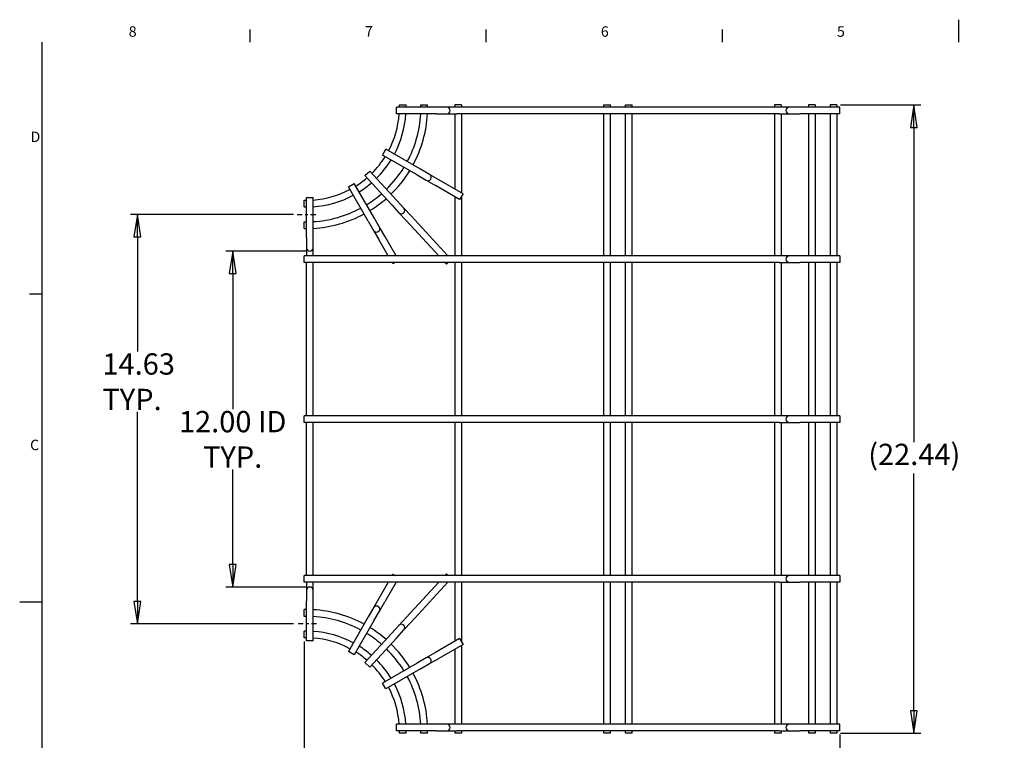
# Model space of a CAD drawing. Units: inches. Extents: x 0.5 to 67.5, y 1.2 to 42.8.
# Drawn here: x 0.5 to 35.6, y 17.1 to 42.8 of the extents above; entities that cross this region are included whole.
import ezdxf
from ezdxf.enums import TextEntityAlignment as Align

# ---------------------------------------------------------------- set-up
doc = ezdxf.new("R2010")
doc.units = ezdxf.units.IN
doc.header["$LTSCALE"] = 2
doc.header["$MEASUREMENT"] = 0
doc.linetypes.add('CHAIN', pattern=[0.7087, 0.4724, -0.0591, 0.1181, -0.0591])
for name, color, linetype, lineweight in [('Border (ANSI)', 7, 'Continuous', 25), ('Centerline (ANSI)', 7, 'Continuous', 25), ('Dimension (ANSI)', 7, 'Continuous', 25), ('TITLE', 7, 'Continuous', 18), ('Title (ANSI)', 7, 'Continuous', 25), ('Title Block', 7, 'Continuous', 25), ('Visible (ANSI)', 7, 'Continuous', 25)]:
    doc.layers.add(name, color=color, linetype=linetype, lineweight=lineweight)
doc.styles.add('.1875 ARIAL', font='ARIAL.TTF')
doc.styles.add('Dimension Text 038 (CMS)', font='ARIAL.TTF')
doc.styles.add('Note Text (ANSI)', font='RomanS.shx')
doc.styles.add('Roman_72', font='romans.shx')
doc.styles.add('SIM_53', font='txt')
doc.styles.add('SIM_56', font='txt')
doc.styles.add('Text Style199', font='ARIAL.TTF')
doc.styles.add('Text Style207', font='RomanD.shx')
doc.styles.add('Text Style251', font='TAHOMA.TTF')
doc.styles.add('Text Style7', font='ARIAL.TTF')
doc.styles.add('Text Style78', font='RomanS.shx')
doc.dimstyles.new('Default (ANSI)', dxfattribs={"dimscale": 2, "dimtxt": 0.38, "dimasz": 0.4, "dimexe": 0.125, "dimexo": 0.0625, "dimgap": 0.031496, "dimtad": 0, "dimtih": 1, "dimtoh": 1, "dimrnd": 1e-08, "dimzin": 4, "dimdsep": 46, "dimtxsty": 'Dimension Text 038 (CMS)', "dimblk": 'Filled-1', "dimcen": 0.09, "dimdle": 0.393701, "dimclrd": 256, "dimclre": 256, "dimclrt": 7, "dimadec": 0, "dimazin": 1, "dimtfac": 0.315789, "dimtofl": 0, "dimtmove": 0, "dimatfit": 3, "dimfxl": 0, "dimtolj": 1, "dimtzin": 4, "dimlwd": -1, "dimlwe": -1, "dimarcsym": 0})

# ---------------------------------------------------------------- blocks, each defined once
blk = doc.blocks.new('Borders Default Border')
at = {"layer": 'Border (ANSI)'}
for p, q in [((4.344, 21), (4.344, 21.227)), ((8.563, 21), (8.563, 21.227)), ((12.781, 21), (12.781, 21.227)), ((0.625, 16.5), (0.398, 16.5))]:
    blk.add_line(p, q, dxfattribs=at)
at = {"layer": 'Border (ANSI)', "flags": 128}
for points in [[(17, 21.4), (17, 21)], [(0.625, 1), (0.625, 21)], [(0.225, 11), (0.625, 11)]]:
    blk.add_lwpolyline(points, dxfattribs=at)
at = {"layer": 'Border (ANSI)', "color": 7, "char_height": 0.187, "attachment_point": 7, "style": '.1875 ARIAL'}
for s, insert in [('8', (2.173, 21.037)), ('7', (6.394, 21.04)), ('6', (10.61, 21.037)), ('5', (14.829, 21.037)), ('D', (0.418, 19.157)), ('C', (0.411, 13.653))]:
    blk.add_mtext(s, dxfattribs=dict(at, insert=insert))
blk = doc.blocks.new('Title Blocks NEW CMS')
at = {"layer": 'Title (ANSI)', "lineweight": 25}
for p, q in [((24.056, 19.949), (13.628, 19.949)), ((13.628, 19.949), (13.628, 19.445)), ((13.628, 19.445), (24.056, 19.445)), ((11.849, 0.803), (14.808, 0.803))]:
    blk.add_line(p, q, dxfattribs=at)
at = {"layer": 'Title (ANSI)'}
for p, q in [((18.842, 19.949), (18.842, 19.445)), ((24.056, 19.445), (24.056, 19.949)), ((7.474, 3.08), (24.056, 3.08)), ((24.056, 3.08), (24.056, -0.051)), ((24.056, 3.08), (24.056, -0.051)), ((24.056, -0.051), (7.474, -0.051)), ((24.056, -0.051), (7.474, -0.051))]:
    blk.add_line(p, q, dxfattribs=at)
at = {"layer": 'Title (ANSI)', "lineweight": 35}
blk.add_line((7.474, -0.051), (7.474, 3.08), dxfattribs=at)
at = {"layer": 'Title (ANSI)', "lineweight": 18}
for p, q in [((7.474, 1.452), (11.849, 1.452)), ((14.808, 0.544), (17.767, 0.544))]:
    blk.add_line(p, q, dxfattribs=at)
at = {"layer": 'Title Block'}
for p, q in [((11.849, -0.045), (11.849, 3.085)), ((14.808, -0.045), (14.808, 3.085)), ((17.767, -0.045), (17.767, 3.085)), ((19.776, 1.819), (19.776, 3.08)), ((11.849, 1.819), (24.056, 1.819)), ((16.288, -0.045), (16.288, 1.825)), ((14.808, 1.173), (17.767, 1.173)), ((17.767, 0.881), (24.056, 0.881)), ((18.33, 0.319), (18.33, 0.881)), ((19.532, 0.319), (19.532, 0.881)), ((17.767, 0.319), (24.056, 0.319)), ((19.169, -0.045), (19.169, 0.319)), ((21.311, -0.045), (21.311, 0.319)), ((22.786, -0.045), (22.786, 0.319))]:
    blk.add_line(p, q, dxfattribs=at)
at = {"layer": 'Title Block', "color": 7}
for points in [[(19.231, 2.815), (19.28, 2.776), (19.318, 2.741), (19.348, 2.704), (19.368, 2.661), (19.383, 2.613), (19.391, 2.56), (19.393, 2.508), (19.388, 2.459), (19.375, 2.412), (19.354, 2.368), (19.326, 2.327), (19.291, 2.293), (19.251, 2.265), (19.205, 2.246), (19.158, 2.236), (19.136, 2.236), (19.115, 2.24), (19.074, 2.259), (19.034, 2.289), (19.002, 2.324), (18.982, 2.363), (18.97, 2.411), (18.961, 2.47), (18.934, 2.596), (18.92, 2.646), (18.899, 2.688), (18.83, 2.78), (18.797, 2.814), (18.757, 2.838), (18.703, 2.862), (18.653, 2.88), (18.604, 2.892), (18.551, 2.899), (18.496, 2.901), (18.443, 2.898), (18.392, 2.889), (18.342, 2.874), (18.292, 2.854), (18.245, 2.83), (18.202, 2.801), (18.163, 2.768), (18.128, 2.73), (18.099, 2.687), (18.077, 2.642), (18.06, 2.593)], [(18.272, 2.409), (18.261, 2.447), (18.258, 2.488), (18.264, 2.53), (18.276, 2.57), (18.295, 2.61), (18.319, 2.65), (18.345, 2.68), (18.359, 2.69), (18.376, 2.698), (18.416, 2.708), (18.47, 2.715), (18.514, 2.718), (18.552, 2.713), (18.59, 2.699), (18.637, 2.676), (18.678, 2.653), (18.707, 2.629), (18.726, 2.597), (18.741, 2.554), (18.772, 2.446), (18.796, 2.342), (18.808, 2.295), (18.823, 2.251), (18.842, 2.211), (18.865, 2.176), (18.894, 2.146), (18.927, 2.121), (18.966, 2.102), (19.008, 2.089), (19.051, 2.082), (19.096, 2.08), (19.19, 2.09), (19.236, 2.099), (19.28, 2.112), (19.319, 2.129), (19.354, 2.152), (19.386, 2.181), (19.413, 2.214), (19.437, 2.251), (19.456, 2.292), (19.47, 2.333), (19.479, 2.376), (19.486, 2.476)], [(18.59, 2.417), (18.627, 2.571), (18.631, 2.601), (18.627, 2.638), (18.647, 2.638), (18.657, 2.601), (18.631, 2.595)], [(18.901, 2.602), (19.029, 2.698), (19.035, 2.702), (19.053, 2.694), (19.065, 2.71), (19.067, 2.74), (19.041, 2.738), (19.031, 2.704)], [(18.965, 2.646), (19.027, 2.417), (19.027, 2.405), (19.025, 2.381), (19.039, 2.379), (19.049, 2.399), (19.049, 2.419), (19.027, 2.421)], [(19.486, 2.513), (19.48, 2.571), (19.465, 2.622), (19.439, 2.67), (19.4, 2.719), (19.377, 2.741), (19.353, 2.759), (19.3, 2.786), (19.231, 2.815)], [(18.028, 2.597), (18.052, 2.538), (18.062, 2.551), (18.058, 2.595), (18.035, 2.598), (18.021, 2.598), (17.998, 2.615), (17.985, 2.618), (17.948, 2.615), (17.891, 2.585), (17.867, 2.541), (17.861, 2.501), (17.867, 2.478), (17.924, 2.474), (17.975, 2.488), (18.041, 2.491), (18.058, 2.461), (18.058, 2.417), (18.021, 2.36), (17.971, 2.34), (17.904, 2.33), (17.877, 2.347), (17.854, 2.374), (17.834, 2.38), (17.834, 2.397), (17.857, 2.404), (17.864, 2.387), (17.864, 2.367)], [(18.047, 2.536), (18.039, 2.472), (18.039, 2.411), (18.049, 2.35), (18.068, 2.285), (18.091, 2.223), (18.105, 2.197), (18.12, 2.174), (18.165, 2.128), (18.207, 2.084), (18.239, 2.031), (18.257, 2.008), (18.276, 1.99), (18.298, 1.977), (18.323, 1.97), (18.351, 1.968), (18.379, 1.971), (18.41, 1.979), (18.435, 1.982), (18.457, 1.977), (18.48, 1.964), (18.529, 1.924), (18.548, 1.916), (18.57, 1.918), (18.598, 1.924), (18.611, 1.923), (18.617, 1.926), (18.617, 1.954), (18.611, 1.977)], [(18.045, 2.38), (18.075, 2.407), (18.142, 2.457), (18.189, 2.511), (18.222, 2.541), (18.242, 2.521), (18.269, 2.457), (18.272, 2.411), (18.272, 2.387), (18.289, 2.387), (18.296, 2.401), (18.276, 2.421)], [(18.112, 2.491), (18.105, 2.467), (18.125, 2.444), (18.142, 2.401), (18.145, 2.357), (18.149, 2.33), (18.169, 2.34), (18.155, 2.367), (18.145, 2.397), (18.128, 2.441), (18.128, 2.471), (18.115, 2.494)], [(18.497, 2.524), (18.433, 2.518), (18.346, 2.474), (18.336, 2.437), (18.373, 2.424), (18.443, 2.457), (18.5, 2.494)], [(18.346, 2.547), (18.366, 2.534), (18.386, 2.548), (18.359, 2.565), (18.346, 2.548), (18.39, 2.571), (18.433, 2.588), (18.49, 2.588), (18.5, 2.565), (18.497, 2.514), (18.503, 2.461), (18.493, 2.444), (18.493, 2.424), (18.507, 2.427), (18.51, 2.447), (18.497, 2.454)], [(18.607, 2.471), (18.708, 2.514), (18.731, 2.511), (18.744, 2.521), (18.734, 2.534), (18.714, 2.528), (18.708, 2.514)], [(18.607, 2.471), (18.671, 2.38), (18.671, 2.35), (18.691, 2.347), (18.708, 2.35), (18.694, 2.367), (18.674, 2.377)], [(18.883, 2.355), (18.903, 2.361), (18.907, 2.383), (18.867, 2.401), (18.855, 2.381), (18.871, 2.357), (18.877, 2.355), (18.833, 2.339), (18.763, 2.333), (18.733, 2.375), (18.791, 2.459), (18.831, 2.481), (18.869, 2.471), (18.887, 2.445), (18.891, 2.435), (18.839, 2.429), (18.785, 2.429), (18.763, 2.417)], [(18.865, 2.604), (18.861, 2.564), (18.889, 2.57), (18.901, 2.608), (18.881, 2.614), (18.859, 2.59)], [(19.151, 2.447), (19.157, 2.57), (19.157, 2.582), (19.147, 2.594), (19.167, 2.598), (19.175, 2.58), (19.171, 2.568), (19.163, 2.566)], [(19.153, 2.536), (19.219, 2.56), (19.243, 2.572), (19.258, 2.528), (19.282, 2.518), (19.292, 2.526), (19.286, 2.554), (19.27, 2.572), (19.239, 2.572)], [(19.338, 2.51), (19.365, 2.511), (19.414, 2.509), (19.436, 2.494), (19.447, 2.473), (19.441, 2.445), (19.439, 2.42), (19.422, 2.372), (19.407, 2.36), (19.398, 2.345), (19.399, 2.328), (19.425, 2.324), (19.43, 2.334), (19.43, 2.352), (19.418, 2.366)], [(19.479, 2.511), (19.483, 2.481), (19.506, 2.461), (19.528, 2.464), (19.536, 2.478), (19.524, 2.501), (19.507, 2.517), (19.492, 2.517), (19.479, 2.506)], [(19.529, 2.465), (19.55, 2.436), (19.586, 2.404), (19.63, 2.363)], [(19.54, 2.288), (19.559, 2.277), (19.586, 2.285), (19.612, 2.319), (19.648, 2.417), (19.666, 2.478), (19.668, 2.498), (19.648, 2.504), (19.642, 2.493), (19.642, 2.463), (19.655, 2.454), (19.659, 2.454)], [(18.459, 2.086), (18.479, 2.059), (18.536, 2.055), (18.587, 2.032), (18.621, 2.028), (18.691, 2.028), (18.745, 2.039), (18.764, 2.055), (18.764, 2.074), (18.733, 2.113), (18.683, 2.167), (18.641, 2.205), (18.614, 2.248), (18.594, 2.321), (18.56, 2.344), (18.521, 2.329), (18.502, 2.302), (18.455, 2.298), (18.432, 2.306), (18.409, 2.333), (18.367, 2.34), (18.328, 2.34), (18.305, 2.306), (18.266, 2.279), (18.247, 2.228), (18.224, 2.171), (18.224, 2.097), (18.237, 2.034)], [(18.314, 2.32), (18.311, 2.341), (18.306, 2.358), (18.298, 2.371), (18.286, 2.386)], [(18.293, 2.407), (18.309, 2.417), (18.336, 2.444)], [(18.316, 2.263), (18.355, 2.29), (18.405, 2.29), (18.44, 2.252), (18.44, 2.209), (18.421, 2.182), (18.382, 2.163), (18.355, 2.163), (18.336, 2.182), (18.324, 2.205), (18.328, 2.232), (18.343, 2.248), (18.359, 2.255), (18.374, 2.255), (18.386, 2.248)], [(18.513, 2.427), (18.554, 2.411), (18.57, 2.391), (18.59, 2.391), (18.597, 2.407), (18.58, 2.414), (18.567, 2.407), (18.564, 2.401)], [(19.053, 2.409), (19.123, 2.433), (19.147, 2.427), (19.159, 2.429), (19.159, 2.441), (19.145, 2.445), (19.125, 2.433)], [(19.441, 2.441), (19.395, 2.444), (19.341, 2.444), (19.299, 2.444), (19.261, 2.415), (19.277, 2.392), (19.313, 2.382), (19.357, 2.378), (19.409, 2.389), (19.436, 2.394)], [(19.514, 2.306), (19.523, 2.29), (19.539, 2.287), (19.546, 2.302), (19.529, 2.315), (19.516, 2.311), (19.514, 2.302)], [(18.316, 2.263), (18.334, 2.274), (18.356, 2.284), (18.382, 2.284), (18.397, 2.277), (18.412, 2.262), (18.417, 2.242), (18.416, 2.222), (18.412, 2.206), (18.401, 2.19), (18.389, 2.186), (18.383, 2.191), (18.379, 2.199), (18.374, 2.208), (18.368, 2.222), (18.366, 2.231), (18.36, 2.227), (18.357, 2.214), (18.361, 2.204), (18.365, 2.196), (18.369, 2.187), (18.371, 2.181), (18.36, 2.174), (18.351, 2.179), (18.339, 2.192), (18.334, 2.203), (18.332, 2.216), (18.338, 2.232), (18.351, 2.247), (18.361, 2.25), (18.376, 2.249), (18.386, 2.248)], [(18.459, 2.086), (18.491, 2.032), (18.51, 2.004), (18.54, 1.972), (18.575, 1.955), (18.595, 1.959), (18.612, 1.974)], [(18.501, 2.055), (18.523, 2.024), (18.558, 1.987), (18.584, 1.985), (18.631, 1.965), (18.663, 1.939), (18.674, 1.906), (18.673, 1.891), (18.662, 1.873), (18.662, 1.855), (18.663, 1.864), (18.67, 1.869), (18.675, 1.874), (18.685, 1.865), (18.688, 1.854), (18.683, 1.839), (18.691, 1.85), (18.694, 1.869), (18.689, 1.884), (18.69, 1.905), (18.692, 1.923), (18.69, 1.946), (18.669, 1.961), (18.641, 1.977), (18.615, 1.992), (18.585, 2.002), (18.567, 2.009), (18.55, 2.022), (18.536, 2.035), (18.53, 2.048), (18.527, 2.056)]]:
    blk.add_spline(points, degree=3, dxfattribs=at)
blk.add_open_spline([(19.306, 2.516), (19.306, 2.51), (19.311, 2.497), (19.328, 2.498), (19.341, 2.509), (19.334, 2.526), (19.317, 2.531), (19.306, 2.521), (19.306, 2.516)], degree=3, knots=[0, 0, 0, 0, 0.189156, 0.339414, 0.48892, 0.649097, 0.811151, 1, 1, 1, 1], dxfattribs=at)
at = {"layer": 'TITLE', "insert": (8.662, 2.995), "char_height": 0.14, "attachment_point": 1, "line_spacing_factor": 0.562384, "style": 'SIM_53'}
blk.add_mtext('\\fTxt|b0|i1;\\W1.30;\\H0.1400;CONFIDENTIAL', dxfattribs=at)
at = {"layer": 'TITLE', "attachment_point": 2}
for s, insert, char_height, width, line_spacing_factor, style in [('\\fTxt|b0|i1;\\W0.80;\\H0.1250;THIS DRAWING IS THE SOLE PROPERTY OF, AND IS\\PPROPRIETARY TO, CABLE MANAGEMENT SOLUTIONS, \\PINC. THIS DRAWING AND/OR INFORMATION SHALL \\PBE KEPT CONFIDENTIAL, AND MAY NOT BE\\PREPRODUCTED, MODIFIED, DISCLOSED, OR MADE\\PAVAILABLE TO OTHERS, WITHOUT THE EXPRESS\\PWRITTEN CONSENT OF SNAKETRAY.', (9.641, 2.762), 0.125, 5.22008, 0.864, 'SIM_56'), ('\\fTxt|b0|i1;\\W1.30;\\H0.1400;PATENTS', (9.624, 1.334), 0.14, 1.29178, 0.562384, 'SIM_53'), ('\\fTxt|b0|i1;\\W0.84;\\H0.1200;SNAKETRAY, SNAKE CANYON, WALL SNAKE AND \\PLADDER SNAKE PRODUCTS ARE COVERED BY ONE \\POR MORE OF THE FOLLOWING PATENTS: #6,637,704,\\P#6,637,165, #6,463,704, #6,460,812, #6,449,912,\\P#6,361,000, #6,347,493, #6,019,323, #5,953,870,\\P#5,839,702 AND AUS #737.813.', (9.667, 1.075), 0.12, 5.77869, 0.9, 'SIM_56')]:
    blk.add_mtext(s, dxfattribs=dict(at, insert=insert, char_height=char_height, width=width, line_spacing_factor=line_spacing_factor, style=style))
at = {"layer": 'Title (ANSI)', "style": 'Note Text (ANSI)'}
for s, insert, char_height, width, attachment_point in [('\\fRomanS|b0|i0;\\H0.1000;DWG NO:', (18.883, 19.911), 0.1, 0.6861, 1), ('\\fArial|b0|i0;\\H0.1800;NONE', (18.62, 0.108), 0.18, 0.92288, 5), ('\\fArial|b0|i0;\\H0.1600;OF', (22.297, 0.096), 0.16, 0.31049, 5)]:
    blk.add_mtext(s, dxfattribs=dict(at, insert=insert, char_height=char_height, width=width, attachment_point=attachment_point))
at = {"layer": 'Title (ANSI)'}
for tag, p, height, style in [('PART_NUMBER_001', (21.035, 19.619), 0.18, 'Text Style7'), ('MATERIAL_001', (12.036, 2.466), 0.18, 'Text Style7'), ('MATERIAL_002', (12.944, 2.166), 0.18, 'Text Style7'), ('CREATION_DATE_001', (16.319, 1.309), 0.18, 'Text Style7'), ('FINISH_001', (12.992, 1.196), 0.18, 'Text Style7'), ('TITLE_001', (18.92, 1.221), 0.18, 'Text Style7'), ('Sheet_Size_001', (17.959, 0.427), 0.18, 'Text Style7'), ('PART_NUMBER_001', (20.918, 0.465), 0.18, 'Text Style7'), ('TREATMENT_001', (12.903, 0.252), 0.18, 'Text Style7'), ('Sheet_Number_001', (21.992, 0.025), 0.16, 'Text Style199'), ('Number_of_sheets_001', (22.562, 0.025), 0.16, 'Text Style199'), ('REVISION_NUMBER_001', (23.703, 0.021), 0.16, 'Text Style199')]:
    blk.add_attdef(tag, p, '', height=height, dxfattribs=dict(at, style=style))
for tag, height, style, p in [('CHECKED_DATE', 0.18, 'Text Style7', (16.989, 0.775)), ('USED_ON', 0.14, 'Text Style251', (18.895, 0.529))]:
    blk.add_attdef(tag, text='', height=height, dxfattribs=dict(at, style=style)).set_placement(p, align=Align.MIDDLE_CENTER)
at = {"layer": 'Title Block'}
for s, height, style, p in [('SIZE', 0.12, 'Text Style78', (17.782, 0.858)), ('USED ON', 0.12, 'Text Style78', (18.362, 0.862)), ('DWG NO', 0.12, 'Text Style78', (19.566, 0.858)), ('REV. NO', 0.1, 'Text Style207', (22.801, 0.302))]:
    blk.add_text(s, height=height, dxfattribs=dict(at, style=style)).set_placement(p, align=Align.TOP_LEFT)
at = {"layer": 'Title Block', "style": 'Text Style207'}
for s, p in [('SCALE', (17.794, 0.205)), ('RELEASE DATE', (19.197, 0.193)), ('SHEET', (21.338, 0.202))]:
    blk.add_text(s, height=0.1, dxfattribs=at).set_placement(p)
at = {"layer": 'Title Block', "attachment_point": 5}
for s, insert, char_height, width, line_spacing_factor in [('\\fArial Narrow|b0|i0;\\W1.50;\\H0.1250;ALL TOLERANCES IF NOT \\PINDICATED ARE:\\P FRACTIONS= ± 1/32TH \\P       .XX= ± .015\\P      .XXX= ± .005 \\P ANGLULAR= ± 1/2 DEGREE', (16.247, 2.443), 0.125, 2.87268, 0.96), ('\\fArial Unicode MS|b0|i0;\\W1.50;\\H0.1800;CABLE MANAGEMENT SOLUTIONS,INC.\\P291 SKIP LANE \\PBAY SHORE, NY 11706', (21.908, 2.411), 0.18, 4.29618, 0.933333)]:
    blk.add_mtext(s, dxfattribs=dict(at, insert=insert, char_height=char_height, width=width, line_spacing_factor=line_spacing_factor))
at = {"layer": 'Title Block', "insert": (11.89, 3.014), "char_height": 0.125, "width": 0.83736, "attachment_point": 1, "line_spacing_factor": 0.342582, "style": 'Roman_72'}
blk.add_mtext('\\fRomanS|b0|i0;\\W0.98;\\H0.1250;MATERIAL', dxfattribs=at)
at = {"layer": 'Title Block', "attachment_point": 1, "line_spacing_factor": 0.342582, "style": 'Roman_72'}
for s, insert, char_height in [('\\fRomanS|b0|i0;\\W0.96;\\H0.1250;FINISH', (11.894, 1.764), 0.125), ('\\fRomanS|b0|i0;\\W0.96;\\H0.1200;DRAWN BY', (14.842, 1.778), 0.12), ('\\fRomanS|b0|i0;\\W0.98;\\H0.1200;DATE', (16.323, 1.767), 0.12), ('\\fRomanS|b0|i0;\\W0.98;\\H0.1200;TITLE:', (17.809, 1.758), 0.12), ('\\fRomanS|b0|i0;\\W0.92;\\H0.1200;CHECKED BY', (14.847, 1.139), 0.12), ('\\fRomanS|b0|i0;\\W0.98;\\H0.1200;DATE', (16.327, 1.14), 0.12), ('\\fRomanS|b0|i0;\\W0.98;\\H0.1250;TREATMENT', (11.876, 0.741), 0.125), ('\\fRomanS|b0|i0;\\W0.98;\\H0.1200;DATE', (16.337, 0.489), 0.12)]:
    blk.add_mtext(s, dxfattribs=dict(at, insert=insert, char_height=char_height))
blk = doc.blocks.new('Filled-1')
at = {"color": 0}
for p, q in [((0, 0), (-1, 0.15)), ((-1, 0.15), (-1, -0.15)), ((-1, 0), (0, 0)), ((-1, -0.15), (0, 0))]:
    blk.add_line(p, q, dxfattribs=at)
at = {"color": 0, "flags": 128}
blk.add_lwpolyline([(-1, -0.15), (0, 0)], dxfattribs=at)
at = {"color": 0}
blk.add_solid([(-1, -0.15), (0, 0), (-1, 0.15), (-1, -0.15)], dxfattribs=at)
blk = doc.blocks.new('*D11')
at = {"layer": 'Defpoints', "color": 0}
for p in [(10.616, 20.716), (29.757, 17.393), (29.757, 13.298)]:
    blk.add_point(p, dxfattribs=at)
at = {"layer": 'Dimension (ANSI)'}
for p, q in [((10.616, 20.591), (10.616, 13.048)), ((29.757, 17.268), (29.757, 13.048)), ((11.416, 13.298), (18.493, 13.298)), ((28.957, 13.298), (21.88, 13.298))]:
    blk.add_line(p, q, dxfattribs=at)
at = {"layer": 'Dimension (ANSI)', "xscale": 0.800000011920929, "yscale": 0.800000011920929, "zscale": 0.800000011920929, "rotation": 180}
blk.add_blockref('Filled-1', (10.616, 13.298), dxfattribs=at)
at = {"layer": 'Dimension (ANSI)', "xscale": 0.800000011920929, "yscale": 0.800000011920929, "zscale": 0.800000011920929}
blk.add_blockref('Filled-1', (29.757, 13.298), dxfattribs=at)
at = {"layer": 'Dimension (ANSI)', "color": 7, "insert": (18.556, 13.796), "char_height": 0.76, "attachment_point": 1, "style": 'Dimension Text 038 (CMS)'}
blk.add_mtext('\\A1;(19.14)', dxfattribs=at)
blk = doc.blocks.new('*D12')
at = {"layer": 'Defpoints', "color": 0}
for p in [(29.655, 39.754), (29.655, 17.313), (32.408, 17.313)]:
    blk.add_point(p, dxfattribs=at)
at = {"layer": 'Dimension (ANSI)'}
for p, q in [((29.78, 39.754), (32.658, 39.754)), ((32.408, 38.954), (32.408, 27.714)), ((32.408, 18.113), (32.408, 26.592)), ((29.78, 17.313), (32.658, 17.313))]:
    blk.add_line(p, q, dxfattribs=at)
at = {"layer": 'Dimension (ANSI)', "xscale": 0.800000011920929, "yscale": 0.800000011920929, "zscale": 0.800000011920929}
for p, rotation in [((32.408, 39.754), 90), ((32.408, 17.313), 270)]:
    blk.add_blockref('Filled-1', p, dxfattribs=dict(at, rotation=rotation))
at = {"layer": 'Dimension (ANSI)', "color": 7, "insert": (30.777, 27.651), "char_height": 0.76, "attachment_point": 1, "style": 'Dimension Text 038 (CMS)'}
blk.add_mtext('\\A1;(22.44)', dxfattribs=at)
blk = doc.blocks.new('*D13')
at = {"layer": 'Defpoints', "color": 0}
for p in [(8.062, 34.534), (10.817, 34.534), (10.817, 22.534)]:
    blk.add_point(p, dxfattribs=at)
at = {"layer": 'Dimension (ANSI)'}
for p, q in [((10.692, 34.534), (7.812, 34.534)), ((8.062, 33.734), (8.062, 28.885)), ((8.062, 23.334), (8.062, 26.729)), ((10.692, 22.534), (7.812, 22.534))]:
    blk.add_line(p, q, dxfattribs=at)
at = {"layer": 'Dimension (ANSI)', "xscale": 0.800000011920929, "yscale": 0.800000011920929, "zscale": 0.800000011920929}
for p, rotation in [((8.062, 34.534), 90), ((8.062, 22.534), 270)]:
    blk.add_blockref('Filled-1', p, dxfattribs=dict(at, rotation=rotation))
at = {"layer": 'Dimension (ANSI)', "color": 7, "insert": (8.062, 28.822), "char_height": 0.76, "attachment_point": 2, "style": 'Dimension Text 038 (CMS)'}
blk.add_mtext('\\A1;12.00{ ID\\PTYP.}', dxfattribs=at)
blk = doc.blocks.new('*D14')
at = {"layer": 'Defpoints', "color": 0}
for p in [(10.366, 35.846), (4.655, 21.221), (10.366, 21.221)]:
    blk.add_point(p, dxfattribs=at)
at = {"layer": 'Dimension (ANSI)'}
for p, q in [((10.241, 35.846), (4.405, 35.846)), ((4.655, 35.046), (4.655, 30.944)), ((4.655, 22.021), (4.655, 28.788)), ((10.241, 21.221), (4.405, 21.221))]:
    blk.add_line(p, q, dxfattribs=at)
at = {"layer": 'Dimension (ANSI)', "xscale": 0.800000011920929, "yscale": 0.800000011920929, "zscale": 0.800000011920929}
for p, rotation in [((4.655, 35.846), 90), ((4.655, 21.221), 270)]:
    blk.add_blockref('Filled-1', p, dxfattribs=dict(at, rotation=rotation))
at = {"layer": 'Dimension (ANSI)', "color": 7, "insert": (3.408, 30.881), "char_height": 0.76, "attachment_point": 1, "style": 'Dimension Text 038 (CMS)'}
blk.add_mtext('\\A1;14.63{\\PTYP.}', dxfattribs=at)

msp = doc.modelspace()

# ---------------------------------------------------------------- linework, layer by layer
at = {"layer": 'Centerline (ANSI)', "linetype": 'CHAIN', "ltscale": 0.192755}
for p, q in [((10.366, 35.846), (11.061, 35.846)), ((11.061, 21.221), (10.366, 21.221))]:
    msp.add_line(p, q, dxfattribs=at)
at = {"layer": 'Visible (ANSI)'}
for p, q in [((13.917, 39.435), (13.917, 39.675)), ((15.347, 39.675), (13.917, 39.675)), ((15.347, 39.435), (13.917, 39.435)), ((14.019, 39.754), (14.259, 39.754)), ((14.019, 39.675), (14.019, 39.754)), ((14.259, 39.675), (14.259, 39.754)), ((14.79, 39.754), (15.03, 39.754)), ((14.79, 39.675), (14.79, 39.754)), ((15.03, 39.675), (15.03, 39.754)), ((15.717, 39.675), (15.347, 39.675)), ((15.347, 39.435), (15.717, 39.435)), ((16.087, 39.675), (15.717, 39.675)), ((15.717, 39.435), (16.087, 39.435)), ((16.241, 39.754), (16.001, 39.754)), ((16.001, 39.754), (16.001, 39.675)), ((16.001, 39.435), (16.001, 36.751)), ((27.587, 39.675), (16.087, 39.675)), ((27.587, 39.435), (16.087, 39.435)), ((16.241, 39.754), (16.241, 39.675)), ((16.241, 39.435), (16.241, 36.612)), ((21.326, 39.754), (21.566, 39.754)), ((21.326, 39.675), (21.326, 39.754)), ((21.326, 34.364), (21.326, 39.435)), ((21.566, 39.675), (21.566, 39.754)), ((21.566, 34.364), (21.566, 39.435)), ((22.096, 39.754), (22.336, 39.754)), ((22.096, 39.675), (22.096, 39.754)), ((22.096, 34.364), (22.096, 39.435)), ((22.336, 39.675), (22.336, 39.754)), ((22.336, 34.364), (22.336, 39.435)), ((27.661, 39.754), (27.421, 39.754)), ((27.421, 39.754), (27.421, 39.675)), ((27.421, 39.435), (27.421, 34.364)), ((27.957, 39.675), (27.587, 39.675)), ((27.587, 39.435), (27.957, 39.435)), ((27.661, 39.754), (27.661, 39.675)), ((27.661, 39.435), (27.661, 34.364)), ((28.327, 39.675), (27.957, 39.675)), ((27.957, 39.435), (28.327, 39.435)), ((29.757, 39.675), (28.327, 39.675)), ((29.757, 39.435), (28.327, 39.435)), ((28.884, 39.754), (28.644, 39.754)), ((28.644, 39.754), (28.644, 39.675)), ((28.644, 39.435), (28.644, 34.364)), ((28.884, 39.754), (28.884, 39.675)), ((28.884, 39.435), (28.884, 34.364)), ((29.655, 39.754), (29.415, 39.754)), ((29.415, 39.754), (29.415, 39.675)), ((29.415, 39.435), (29.415, 34.364)), ((29.655, 39.754), (29.655, 39.675)), ((29.655, 39.435), (29.655, 34.364)), ((29.757, 39.435), (29.757, 39.675)), ((13.42, 37.964), (13.54, 38.172)), ((14.77, 37.462), (13.54, 38.172)), ((14.65, 37.254), (13.42, 37.964)), ((12.785, 37.229), (12.962, 37.392)), ((13.924, 36.347), (12.962, 37.392)), ((15.099, 37.272), (14.77, 37.462)), ((12.2, 36.831), (12.407, 36.951)), ((13.117, 35.721), (12.407, 36.951)), ((13.747, 36.184), (12.785, 37.229)), ((14.65, 37.254), (14.979, 37.064)), ((14.979, 37.064), (15.308, 36.874)), ((15.428, 37.082), (15.099, 37.272)), ((16.294, 36.582), (15.428, 37.082)), ((12.91, 35.601), (12.2, 36.831)), ((16.174, 36.374), (15.308, 36.874)), ((10.616, 36.111), (10.616, 36.351)), ((10.616, 36.351), (10.697, 36.351)), ((10.697, 36.454), (10.937, 36.454)), ((10.697, 35.024), (10.697, 36.454)), ((10.937, 35.024), (10.937, 36.454)), ((14.181, 36.067), (13.924, 36.347)), ((16.001, 36.474), (16.001, 34.364)), ((16.294, 36.582), (16.174, 36.374)), ((16.241, 36.49), (16.241, 34.364)), ((10.616, 36.111), (10.697, 36.111)), ((13.747, 36.184), (14.005, 35.905)), ((14.005, 35.905), (14.262, 35.625)), ((14.438, 35.788), (14.181, 36.067)), ((10.616, 35.341), (10.616, 35.581)), ((10.616, 35.581), (10.697, 35.581)), ((12.91, 35.601), (13.1, 35.272)), ((13.307, 35.392), (13.117, 35.721)), ((15.424, 34.364), (14.262, 35.625)), ((15.75, 34.364), (14.438, 35.788)), ((10.616, 35.341), (10.697, 35.341)), ((13.1, 35.272), (13.29, 34.943)), ((13.497, 35.063), (13.307, 35.392)), ((10.697, 35.024), (10.697, 34.654)), ((10.937, 34.654), (10.937, 35.024)), ((13.624, 34.364), (13.29, 34.943)), ((13.901, 34.364), (13.497, 35.063)), ((10.697, 34.654), (10.697, 34.364)), ((10.937, 34.364), (10.937, 34.654)), ((10.617, 34.124), (10.617, 34.364)), ((27.587, 34.364), (10.617, 34.364)), ((27.957, 34.364), (27.587, 34.364)), ((28.327, 34.364), (27.957, 34.364)), ((29.757, 34.364), (28.327, 34.364)), ((29.757, 34.364), (29.757, 34.124)), ((27.587, 34.124), (10.617, 34.124)), ((10.697, 28.654), (10.697, 34.124)), ((10.937, 28.654), (10.937, 34.124)), ((13.79, 34.077), (13.763, 34.124)), ((13.87, 34.124), (13.79, 34.077)), ((15.698, 34.066), (15.645, 34.124)), ((15.761, 34.124), (15.698, 34.066)), ((16.001, 34.124), (16.001, 28.654)), ((16.241, 34.124), (16.241, 28.654)), ((21.326, 28.654), (21.326, 34.124)), ((21.566, 28.654), (21.566, 34.124)), ((22.096, 28.654), (22.096, 34.124)), ((22.336, 28.654), (22.336, 34.124)), ((27.421, 34.124), (27.421, 28.654)), ((27.587, 34.124), (27.957, 34.124)), ((27.661, 34.124), (27.661, 28.654)), ((27.957, 34.124), (28.327, 34.124)), ((29.757, 34.124), (28.327, 34.124)), ((28.644, 34.124), (28.644, 28.654)), ((28.884, 34.124), (28.884, 28.654)), ((29.415, 34.124), (29.415, 28.654)), ((29.655, 34.124), (29.655, 28.654)), ((10.617, 28.414), (10.617, 28.654)), ((27.587, 28.654), (10.617, 28.654)), ((27.957, 28.654), (27.587, 28.654)), ((28.327, 28.654), (27.957, 28.654)), ((29.757, 28.654), (28.327, 28.654)), ((29.757, 28.654), (29.757, 28.414)), ((27.587, 28.414), (10.617, 28.414)), ((10.697, 22.944), (10.697, 28.414)), ((10.937, 22.944), (10.937, 28.414)), ((16.001, 28.414), (16.001, 22.944)), ((16.241, 28.414), (16.241, 22.944)), ((21.326, 22.944), (21.326, 28.414)), ((21.566, 22.944), (21.566, 28.414)), ((22.096, 22.944), (22.096, 28.414)), ((22.336, 22.944), (22.336, 28.414)), ((27.421, 28.414), (27.421, 22.944)), ((27.587, 28.414), (27.957, 28.414)), ((27.661, 28.414), (27.661, 22.944)), ((27.957, 28.414), (28.327, 28.414)), ((29.757, 28.414), (28.327, 28.414)), ((28.644, 28.414), (28.644, 22.944)), ((28.884, 28.414), (28.884, 22.944)), ((29.415, 28.414), (29.415, 22.944)), ((29.655, 28.414), (29.655, 22.944)), ((10.617, 22.704), (10.617, 22.944)), ((27.587, 22.944), (10.617, 22.944)), ((13.79, 22.99), (13.763, 22.944)), ((13.79, 22.99), (13.87, 22.944)), ((15.698, 23.002), (15.645, 22.944)), ((15.698, 23.002), (15.761, 22.944)), ((27.957, 22.944), (27.587, 22.944)), ((28.327, 22.944), (27.957, 22.944)), ((29.757, 22.944), (28.327, 22.944)), ((29.757, 22.944), (29.757, 22.704)), ((27.587, 22.704), (10.617, 22.704)), ((10.697, 22.704), (10.697, 22.414)), ((10.937, 22.414), (10.937, 22.704)), ((13.624, 22.704), (13.29, 22.124)), ((13.901, 22.704), (13.497, 22.004)), ((15.424, 22.704), (14.262, 21.442)), ((15.75, 22.704), (14.438, 21.279)), ((16.001, 22.704), (16.001, 20.594)), ((16.241, 22.704), (16.241, 20.577)), ((21.326, 17.633), (21.326, 22.704)), ((21.566, 17.633), (21.566, 22.704)), ((22.096, 17.633), (22.096, 22.704)), ((22.336, 17.633), (22.336, 22.704)), ((27.421, 22.704), (27.421, 17.633)), ((27.587, 22.704), (27.957, 22.704)), ((27.661, 22.704), (27.661, 17.633)), ((27.957, 22.704), (28.327, 22.704)), ((29.757, 22.704), (28.327, 22.704)), ((28.644, 22.704), (28.644, 17.633)), ((28.884, 22.704), (28.884, 17.633)), ((29.415, 22.704), (29.415, 17.633)), ((29.655, 22.704), (29.655, 17.633)), ((10.697, 22.414), (10.697, 22.044)), ((10.937, 22.044), (10.937, 22.414)), ((10.697, 20.614), (10.697, 22.044)), ((10.937, 20.614), (10.937, 22.044)), ((13.29, 22.124), (13.1, 21.795)), ((13.307, 21.675), (13.497, 22.004)), ((10.616, 21.486), (10.616, 21.726)), ((10.697, 21.726), (10.616, 21.726)), ((10.697, 21.486), (10.616, 21.486)), ((12.91, 21.466), (12.2, 20.236)), ((13.1, 21.795), (12.91, 21.466)), ((13.117, 21.346), (13.307, 21.675)), ((13.117, 21.346), (12.407, 20.116)), ((14.005, 21.162), (13.747, 20.883)), ((14.262, 21.442), (14.005, 21.162)), ((14.181, 21), (14.438, 21.279)), ((10.616, 20.716), (10.616, 20.956)), ((10.697, 20.956), (10.616, 20.956)), ((13.747, 20.883), (12.785, 19.838)), ((13.924, 20.72), (14.181, 21)), ((10.697, 20.716), (10.616, 20.716)), ((10.937, 20.614), (10.697, 20.614)), ((13.924, 20.72), (12.962, 19.676)), ((16.174, 20.694), (15.308, 20.194)), ((16.294, 20.486), (15.428, 19.986)), ((16.174, 20.694), (16.294, 20.486)), ((16.241, 20.455), (16.241, 17.633)), ((12.407, 20.116), (12.2, 20.236)), ((15.308, 20.194), (14.979, 20.004)), ((16.001, 20.317), (16.001, 17.633)), ((12.962, 19.676), (12.785, 19.838)), ((14.65, 19.814), (13.42, 19.104)), ((14.979, 20.004), (14.65, 19.814)), ((14.77, 19.606), (15.099, 19.796)), ((15.099, 19.796), (15.428, 19.986)), ((14.77, 19.606), (13.54, 18.896)), ((13.54, 18.896), (13.42, 19.104)), ((13.917, 17.393), (13.917, 17.633)), ((15.347, 17.633), (13.917, 17.633)), ((15.717, 17.633), (15.347, 17.633)), ((16.087, 17.633), (15.717, 17.633)), ((27.587, 17.633), (16.087, 17.633)), ((27.957, 17.633), (27.587, 17.633)), ((28.327, 17.633), (27.957, 17.633)), ((29.757, 17.633), (28.327, 17.633)), ((29.757, 17.393), (29.757, 17.633)), ((15.347, 17.393), (13.917, 17.393)), ((14.019, 17.313), (14.019, 17.393)), ((14.259, 17.313), (14.019, 17.313)), ((14.259, 17.313), (14.259, 17.393)), ((14.79, 17.313), (14.79, 17.393)), ((15.03, 17.313), (14.79, 17.313)), ((15.03, 17.313), (15.03, 17.393)), ((15.347, 17.393), (15.717, 17.393)), ((15.717, 17.393), (16.087, 17.393)), ((16.001, 17.393), (16.001, 17.313)), ((16.241, 17.313), (16.001, 17.313)), ((27.587, 17.393), (16.087, 17.393)), ((16.241, 17.393), (16.241, 17.313)), ((21.326, 17.313), (21.326, 17.393)), ((21.566, 17.313), (21.326, 17.313)), ((21.566, 17.313), (21.566, 17.393)), ((22.096, 17.313), (22.096, 17.393)), ((22.336, 17.313), (22.096, 17.313)), ((22.336, 17.313), (22.336, 17.393)), ((27.421, 17.393), (27.421, 17.313)), ((27.661, 17.313), (27.421, 17.313)), ((27.587, 17.393), (27.957, 17.393)), ((27.661, 17.393), (27.661, 17.313)), ((27.957, 17.393), (28.327, 17.393)), ((29.757, 17.393), (28.327, 17.393)), ((28.644, 17.393), (28.644, 17.313)), ((28.884, 17.313), (28.644, 17.313)), ((28.884, 17.393), (28.884, 17.313)), ((29.415, 17.393), (29.415, 17.313)), ((29.655, 17.313), (29.415, 17.313)), ((29.655, 17.393), (29.655, 17.313))]:
    msp.add_line(p, q, dxfattribs=at)
for centre, radius, start, end in [((10.696, 39.674), 3.325, 332.0804, 355.8741), ((10.696, 39.674), 3.565, 331.9403, 356.1523), ((10.696, 39.674), 4.095, 331.6889, 356.6513), ((10.696, 39.674), 4.335, 331.5954, 356.8369), ((15.717, 39.555), 0.12, 270, 90), ((27.957, 39.555), 0.12, 90, 270), ((10.696, 39.674), 3.325, 314.716, 327.9434), ((10.696, 39.674), 3.565, 314.576, 328.0819), ((10.696, 39.674), 4.095, 314.325, 328.3305), ((10.696, 39.674), 4.335, 314.2316, 328.4229), ((10.696, 39.674), 3.325, 302.0754, 310.579), ((10.696, 39.674), 3.565, 301.9356, 310.7177), ((15.039, 37.168), 0.12, 240, 60), ((10.696, 39.674), 3.325, 274.1466, 297.9384), ((10.696, 39.674), 3.565, 273.867, 298.0772), ((10.696, 39.674), 4.095, 301.6848, 310.9665), ((10.696, 39.674), 4.335, 301.5915, 311.0591), ((10.696, 39.674), 4.095, 273.3655, 298.3264), ((14.093, 35.986), 0.12, 222.6382, 42.6382), ((10.696, 39.674), 4.335, 273.179, 298.419), ((13.203, 35.332), 0.12, 210, 30), ((10.817, 34.654), 0.12, 180, 0), ((27.957, 34.244), 0.12, 90, 270), ((27.957, 28.534), 0.12, 90, 270), ((27.957, 22.824), 0.12, 90, 270), ((10.817, 22.414), 0.12, 0, 180), ((13.203, 21.735), 0.12, 330, 150), ((10.696, 17.393), 4.335, 61.5862, 86.821), ((10.696, 17.393), 4.095, 61.6792, 86.6345), ((14.093, 21.081), 0.12, 317.3618, 137.3618), ((10.696, 17.393), 3.565, 61.9292, 86.133), ((10.696, 17.393), 4.095, 49.0411, 58.3208), ((10.696, 17.393), 4.335, 48.9481, 58.4138), ((10.696, 17.393), 3.325, 62.0685, 85.8534), ((10.696, 17.393), 3.565, 49.291, 58.0708), ((10.696, 17.393), 4.335, 31.5862, 45.7756), ((10.696, 17.393), 3.325, 49.4303, 57.9315), ((10.696, 17.393), 4.095, 31.6792, 45.6826), ((10.696, 17.393), 3.325, 32.0685, 45.2933), ((10.696, 17.393), 3.565, 31.9292, 45.4327), ((15.039, 19.9), 0.12, 300, 120), ((10.696, 17.393), 4.335, 3.1737, 28.4138), ((10.696, 17.393), 3.565, 3.8606, 28.0708), ((10.696, 17.393), 4.095, 3.3599, 28.3208), ((10.696, 17.393), 3.325, 4.1397, 27.9315), ((15.717, 17.513), 0.12, 270, 90), ((27.957, 17.513), 0.12, 90, 270)]:
    msp.add_arc(centre, radius, start, end, dxfattribs=at)

# ---------------------------------------------------------------- block references
at = {"xscale": 2, "yscale": 2, "zscale": 2}
msp.add_blockref('Borders Default Border', (0, 0), dxfattribs=at)
ref = msp.add_blockref('Title Blocks NEW CMS', (18.639, 2.102), dxfattribs=dict(xscale=2, yscale=2, zscale=2))
ref.add_attrib('TREATMENT_001', 'NONE', (44.444, 2.606), dxfattribs={"layer": 'Title (ANSI)', "height": 0.36, "style": 'Text Style7'})
ref.add_attrib('FINISH_001', 'TBD', (44.623, 4.494), dxfattribs={"layer": 'Title (ANSI)', "height": 0.36, "style": 'Text Style7'})
ref.add_attrib('TITLE_001', '2 x 12 MEGA SNAKE T-SECTION', (56.479, 4.543), dxfattribs={"layer": 'Title (ANSI)', "height": 0.36, "style": 'Text Style7'})
ref.add_attrib('CREATION_DATE_001', '11/24/2010', (51.276, 4.72), dxfattribs={"layer": 'Title (ANSI)', "height": 0.36, "style": 'Text Style7'})
ref.add_attrib('Sheet_Number_001', '1', (62.622, 2.152), dxfattribs={"layer": 'Title (ANSI)', "height": 0.32, "style": 'Text Style199'})
ref.add_attrib('PART_NUMBER_001', 'CM 801-2-12-T', (60.475, 3.032), dxfattribs={"layer": 'Title (ANSI)', "height": 0.36, "style": 'Text Style7'})
ref.add_attrib('Number_of_sheets_001', '1', (63.762, 2.152), dxfattribs={"layer": 'Title (ANSI)', "height": 0.32, "style": 'Text Style199'})
ref.add_attrib('MATERIAL_001', 'GALVANIZED STEEL', (42.71, 7.034), dxfattribs={"layer": 'Title (ANSI)', "height": 0.36, "style": 'Text Style7'})
ref.add_attrib('REVISION_NUMBER_001', 'A', (66.044, 2.143), dxfattribs={"layer": 'Title (ANSI)', "height": 0.32, "style": 'Text Style199'})
ref.add_attrib('Sheet_Size_001', 'D', (54.558, 2.957), dxfattribs={"layer": 'Title (ANSI)', "height": 0.36, "style": 'Text Style7'})
ref.add_attrib('PART_NUMBER_001', 'CM 801-2-12-T', (60.709, 41.34), dxfattribs={"layer": 'Title (ANSI)', "height": 0.36, "style": 'Text Style7'})
ref.add_attrib('MATERIAL_002', 'WIRE', (44.527, 6.434), dxfattribs={"layer": 'Title (ANSI)', "height": 0.36, "style": 'Text Style7'})

# ---------------------------------------------------------------- dimensions: what is measured, and where the dimension line sits
at = {"layer": 'Dimension (ANSI)'}
for base, p1, p2, angle, text, override, picture, middle in [((32.408, 17.313), (29.655, 39.754), (29.655, 17.313), 90, '(<>)', {"dimgap": 0.031496, "dimdec": 2, "dimtol": 0, "dimlim": 0, "dimtp": 0, "dimtm": 0, "dimtdec": 2, "dimatfit": 1}, '*D12', (32.408, 27.153)), ((4.654996869, 21.220700412), (10.366469771, 35.845700412), (10.366469997, 21.220700412), 90, '<>{\\PTYP.}', {"dimdec": 2, "dimtp": 0, "dimtm": 0, "dimtdec": 2, "dimatfit": 1, "dimtvp": -0.25}, '*D14', (4.654996869, 29.866274783)), ((8.062, 34.534), (10.817, 22.534), (10.817, 34.534), 90, '<>{ ID\\PTYP.}', {"dimdec": 2, "dimtp": 0, "dimtm": 0, "dimtdec": 2, "dimatfit": 1, "dimtvp": -0.25}, '*D13', (8.062, 27.807)), ((29.757, 13.298), (10.616, 20.716), (29.757, 17.393), 180, '(<>)', {"dimgap": 0.031496, "dimtih": 0, "dimtoh": 0, "dimdec": 2, "dimtol": 0, "dimlim": 0, "dimtp": 0, "dimtm": 0, "dimtdec": 2, "dimatfit": 1}, '*D11', (20.187, 13.298))]:
    dim = msp.add_linear_dim(base=base, p1=p1, p2=p2, angle=angle, text=text, dimstyle='Default (ANSI)', override=override, dxfattribs=at)
    dim.commit()
    dim.dimension.update_dxf_attribs({"geometry": picture, "text_midpoint": middle, "dimtype": 160})

doc.saveas('drawing.dxf')
